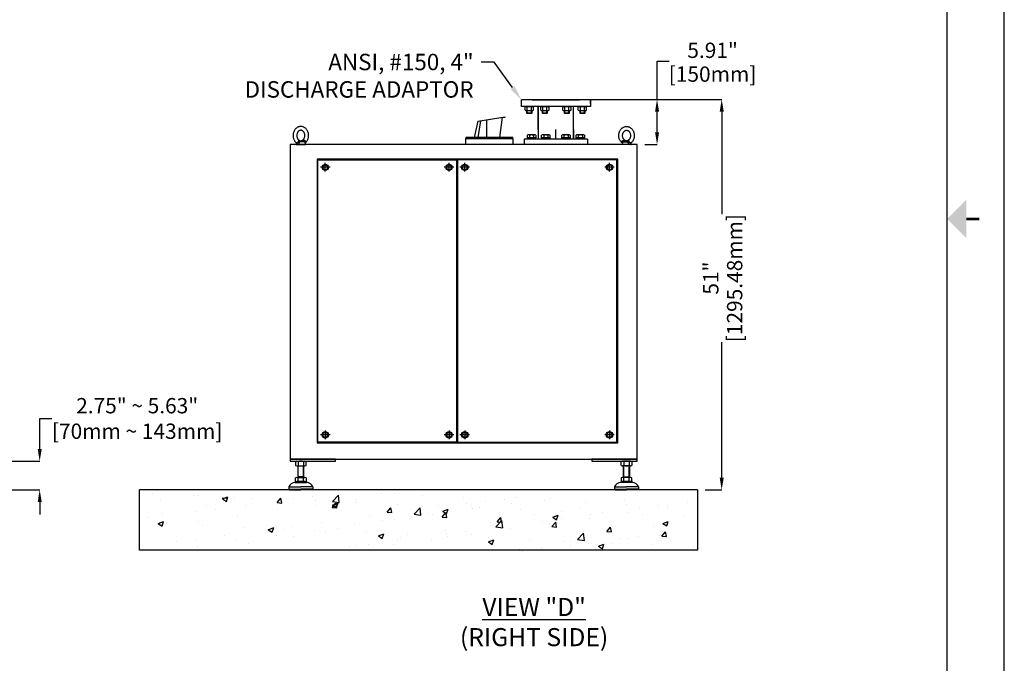
# Model space of a CAD drawing. Units: inches. Extents: x 16 to 748, y 5 to 523.
# Drawn here: x 246 to 374, y 82 to 166 of the extents above; entities that cross this region are included whole.
import ezdxf
from ezdxf import colors
from ezdxf.entities.mleader import LeaderData, LeaderLine
from ezdxf.enums import TextEntityAlignment as Align
from ezdxf.math import Vec2, Vec3

# ---------------------------------------------------------------- set-up
doc = ezdxf.new("R2010")
doc.units = ezdxf.units.IN
doc.header["$MEASUREMENT"] = 0
doc.layers.get('Defpoints').update_dxf_attribs({"lineweight": 5})
doc.layers.add('Title Block', color=7, linetype='Continuous', lineweight=5)
doc.styles.add('ACANSTS', font='romans.shx')
doc.styles.add('ADESK1', font='romans.shx', dxfattribs={"bigfont": 'whgdtxt.shx'})
doc.styles.get("Standard").update_dxf_attribs({"font": 'arial.ttf'})
doc.dimstyles.new('Copy of LONESTAR ANSI', dxfattribs={"dimscale": 0.3, "dimtxt": 100, "dimasz": 80, "dimexe": 15, "dimexo": 0, "dimgap": 10, "dimtad": 0, "dimtoh": 1, "dimzin": 9, "dimdsep": 46, "dimtxsty": 'Standard', "dimcen": 3, "dimclrd": 2, "dimclre": 2, "dimclrt": 2, "dimadec": 0, "dimazin": 2, "dimtp": 0.1, "dimtm": 0.1, "dimtfac": 0.71, "dimtofl": 0, "dimtmove": 0, "dimatfit": 3, "dimfxl": 1, "dimtolj": 1, "dimtzin": 7, "dimlwd": -1, "dimlwe": -1, "dimarcsym": 1})

# ---------------------------------------------------------------- blocks, each defined once
blk = doc.blocks.new('Title Block')
at = {"layer": 'Title Block', "lineweight": 25}
for p, q in [((24, 0), (24, 18)), ((23.5, 0.5), (23.5, 17.5))]:
    blk.add_line(p, q, dxfattribs=at)
at = {"layer": 'Title Block', "lineweight": 25, "const_width": 0.0225}
blk.add_lwpolyline([(23.7812, 9), (23.6687, 9)], dxfattribs=at)
at = {"layer": 'Title Block', "lineweight": 25}
blk.add_solid([(23.6687, 8.8312), (23.6687, 9.1687), (23.5, 9)], dxfattribs=at)
at = {"layer": 'Title Block', "lineweight": 25, "style": 'ACANSTS'}
for tag, p, height in [('DRAWING_SUBTITLE', (18.0986, 1.9768), 0.2025), ('CHECK_DATE', (16.2089, 1.9487), 0.135), ('ENG_DATE', (16.1999, 1.6112), 0.135), ('DRAWING_SUBTITLE', (18.0961, 1.5494), 0.2025), ('MANUFACTURING', (15.1686, 1.2748), 0.135), ('MFG_DATE', (16.201, 1.2778), 0.135), ('CONTROL', (15.1686, 0.9373), 0.135), ('CONTROL_DATE', (16.201, 0.9403), 0.135), ('CAGE_CODE', (18.3025, 0.9163), 0.135)]:
    blk.add_attdef(tag, p, '', height=height, dxfattribs=at)
at = {"layer": 'Title Block', "lineweight": 25, "style": 'ACANSTS', "flags": 8}
for tag, height, p in [('DWG_NUMBER', 0.25, (19.4414, 1.1474)), ('SCALE', 0.12, (18.4785, 0.7041)), ('SHEETNUMBER', 0.12, (21.6306, 0.7041)), ('TOTA_SHEETS', 0.12, (22.2689, 0.7016))]:
    blk.add_attdef(tag, text='', height=height, dxfattribs=at).set_placement(p, align=Align.TOP_LEFT)
at = {"layer": 'Title Block', "lineweight": 25, "style": 'ACANSTS'}
blk.add_attdef('REVISION', text='', height=0.135, dxfattribs=at).set_placement((23.2245, 0.8933), align=Align.CENTER)
blk = doc.blocks.new('EYE4')
at = {"ltscale": 0.172505}
blk.add_line((5896.4, 18814.8), (5895.2, 18808), dxfattribs=at)
at = {"ltscale": 5}
blk.add_line((5925.2, 18808), (5895.2, 18808), dxfattribs=at)
at = {"ltscale": 0.437175}
blk.add_line((5896.7, 18816.8), (5914.2, 18816.8), dxfattribs=at)
at = {"ltscale": 0.312407}
blk.add_line((5899.5, 18819.2), (5912, 18819.2), dxfattribs=at)
at = {"ltscale": 0.006417}
blk.add_line((5912, 18819.2), (5911.8, 18819.3), dxfattribs=at)
at = {"ltscale": 0.009127}
blk.add_line((5915.6, 18821.2), (5915.2, 18821.1), dxfattribs=at)
at = {"ltscale": 0.045906}
blk.add_line((5923.3, 18808), (5925.2, 18808), dxfattribs=at)
at = {"ltscale": 0.115073}
blk.add_line((5924.4, 18812.5), (5925.2, 18808), dxfattribs=at)
for points in [[(5895.2, 18813.6), (5893.8, 18814.8), (5892.4, 18816.2), (5891.2, 18817.7), (5889.9, 18819.4), (5888.8, 18821.2), (5887.9, 18823), (5887, 18824.9), (5886.3, 18826.8), (5885.7, 18828.8), (5885.2, 18830.9), (5884.8, 18833), (5884.6, 18835.1), (5884.5, 18837.2), (5884.5, 18839.3), (5884.6, 18841.4), (5884.9, 18843.5), (5885.3, 18845.6), (5885.8, 18847.6), (5886.5, 18849.6), (5887.2, 18851.5), (5888.1, 18853.4), (5889.1, 18855.2), (5889.9, 18856.5), (5891.1, 18858.1), (5892.4, 18859.7), (5893.8, 18861.2), (5894.8, 18862), (5896, 18863), (5897.4, 18864)], [(5916, 18822.3), (5915, 18821.7), (5914.1, 18821.3), (5913, 18820.9), (5912, 18820.6), (5910.8, 18820.5), (5909.7, 18820.5), (5908.7, 18820.6), (5907.6, 18820.8), (5906.6, 18821.1), (5905.5, 18821.6), (5904.5, 18822.2), (5903.6, 18822.8), (5902.5, 18823.7), (5901.6, 18824.7), (5900.8, 18825.7), (5899.9, 18827), (5899.2, 18828.3), (5898.6, 18829.7), (5898, 18831.2), (5897.6, 18832.7), (5897.3, 18834.3), (5897.1, 18836), (5897, 18837.6), (5897, 18839.3), (5897.2, 18840.9), (5897.4, 18842.5), (5897.8, 18844.1), (5898.3, 18845.6), (5898.9, 18847.1), (5899.6, 18848.4), (5900.3, 18849.6), (5901.2, 18850.8), (5902.2, 18851.8), (5903, 18852.6), (5904.1, 18853.5), (5904.3, 18853.6)], [(5897.4, 18864), (5899, 18865), (5900.7, 18865.8), (5902.2, 18866.5), (5903.7, 18867), (5905.4, 18867.4), (5907.1, 18867.7), (5908.8, 18867.9), (5910.7, 18868), (5912.2, 18867.9), (5914.1, 18867.6), (5915.4, 18867.3), (5916.8, 18867), (5918.5, 18866.3), (5920.2, 18865.6), (5921.9, 18864.7), (5923.3, 18863.7), (5924.9, 18862.5), (5926.4, 18861.2), (5927.8, 18859.9), (5928.8, 18858.6), (5930, 18857.1), (5931, 18855.6), (5931.9, 18853.9), (5932.8, 18852.2), (5933.6, 18850.4), (5934.2, 18848.5), (5934.8, 18846.6), (5935.2, 18844.7), (5935.6, 18842.7), (5935.8, 18840.7), (5935.9, 18838.7), (5935.9, 18836.7), (5935.7, 18834.7), (5935.5, 18832.7), (5935.1, 18830.8), (5934.7, 18828.8), (5934.1, 18826.9), (5933.4, 18825.1), (5932.6, 18823.3), (5931.7, 18821.6), (5930.7, 18819.9), (5929.6, 18818.3), (5928.7, 18817.1), (5927.5, 18815.7), (5926.2, 18814.5), (5925.2, 18813.6)], [(5904.3, 18853.6), (5905.3, 18854.2), (5906.3, 18854.7), (5907.4, 18855.1), (5908.3, 18855.3), (5909.5, 18855.4), (5910.6, 18855.4), (5911.7, 18855.3), (5912.7, 18855.1), (5913.7, 18854.8), (5914.8, 18854.3), (5915.8, 18853.7), (5916.7, 18853.1), (5917.8, 18852.2), (5918.7, 18851.2), (5919.6, 18850.2), (5920.4, 18848.9), (5921.1, 18847.6), (5921.8, 18846.2), (5922.3, 18844.7), (5922.8, 18843.2), (5923.1, 18841.6), (5923.3, 18840), (5923.4, 18838.3), (5923.3, 18836.6), (5923.2, 18835), (5922.9, 18833.4), (5922.5, 18831.8), (5922, 18830.3), (5921.4, 18828.9), (5920.7, 18827.5), (5920, 18826.3), (5919.1, 18825.1), (5918.2, 18824.1), (5917.3, 18823.3), (5916.2, 18822.4), (5916, 18822.3)], [(5895.2, 18813.6), (5894.9, 18813.8), (5894.8, 18814.2), (5894.7, 18814.7), (5894.7, 18815.4), (5894.8, 18816.4), (5894.9, 18817.4), (5894.9, 18818.1)], [(5895, 18818.9), (5895.2, 18819.5), (5895.5, 18820), (5896, 18820.5), (5896.5, 18820.9), (5897.1, 18821.2), (5897.7, 18821.3), (5898.4, 18821.3), (5899.2, 18821.3), (5899.6, 18821.2)], [(5895.2, 18813.6), (5895.6, 18813.2), (5895.9, 18812.7), (5896, 18812.5)], [(5896.9, 18817.2), (5897.2, 18817.8), (5897.6, 18818.3), (5898.1, 18818.7), (5898.6, 18819), (5899.2, 18819.2), (5899.5, 18819.2)], [(5911.8, 18819.3), (5910.6, 18819.7), (5909.6, 18820.1), (5909.1, 18820.3), (5908.3, 18820.2), (5905.5, 18819.9), (5899.5, 18819.2)], [(5915.2, 18821.1), (5914.2, 18820.8), (5913.3, 18820.6), (5911.9, 18820.4), (5910.5, 18820.3), (5909.1, 18820.3), (5906.9, 18820.3), (5905.3, 18820.4), (5904.2, 18820.5), (5902.8, 18820.7), (5901.3, 18820.9), (5899.6, 18821.2)], [(5912, 18819.2), (5912.4, 18819.1), (5912.7, 18818.9), (5913, 18818.6), (5913.4, 18818), (5913.9, 18817.2)], [(5923.3, 18808.4), (5922.8, 18808.3), (5922.3, 18808.3), (5921.8, 18808.3), (5921.2, 18808.5), (5920.3, 18808.8), (5919.4, 18809.4), (5918.6, 18809.9), (5917.8, 18810.6), (5917, 18811.4), (5916.2, 18812.5), (5915.6, 18813.4), (5915, 18814.4), (5914.8, 18815.1), (5914.5, 18815.8), (5914.2, 18816.8)], [(5915.6, 18821.2), (5916.1, 18821.3), (5916.5, 18821.3), (5916.9, 18821.2), (5917.2, 18821), (5917.4, 18820.7), (5917.7, 18820.2), (5918, 18819.6), (5918.1, 18818.9)], [(5924.7, 18813.3), (5924.3, 18813.3), (5923.9, 18813.3), (5923.1, 18813.4), (5922.3, 18813.7), (5921.3, 18814.1), (5920.6, 18814.5), (5919.8, 18815.2), (5919.3, 18815.7), (5918.9, 18816.4), (5918.6, 18816.8), (5918.4, 18817.4), (5918.3, 18818.1)], [(5923.3, 18808.4), (5923.7, 18808.7), (5924, 18809), (5924.1, 18809.4), (5924.3, 18809.9), (5924.4, 18810.7), (5924.4, 18811.6), (5924.3, 18812.4)], [(5925.2, 18813.6), (5924.7, 18813.1), (5924.4, 18812.6), (5924.3, 18812.2), (5924.3, 18812.2)]]:
    blk.add_lwpolyline(points)
for centre, radius, start, end in [((5899, 18818), 4.04, 168.0379, 179.1347), ((6134.9, 18772.2), 242.3, 169.4003, 169.8812), ((5899.6, 18816.2), 2.9, 159.1351, 168.6901), ((5901.8, 18809.7), 14.3, 29.7288, 31.8934), ((5898.1, 18873), 58.5, 285.9971, 290.182), ((5908.6, 18816.8), 9.73, 7.4344, 12.0794), ((5924.4, 18814.5), 1.2, 286.0804, 309.0788)]:
    blk.add_arc(centre, radius, start, end)
at = {"extrusion": (0, 0, -1)}
for centre, major_axis, ratio, start_param, end_param in [((5891.8, 18817.6), (-4.91, 0.92), 0.256294, 2.209504, 3.097636), ((5898.9, 18824.2), (0.55, -4.97), 0.07553, 5.368082, 6.262796), ((5912.1, 18824.2), (-1.3, -4.83), 0.905411, 5.120377, 6.015091)]:
    blk.add_ellipse(centre, major_axis=major_axis, ratio=ratio, start_param=start_param, end_param=end_param, dxfattribs=at)
blk = doc.blocks.new('*D68')
at = {"color": 2, "transparency": 16777216}
for p, q in [((328.88, 155.36), (328.88, 160.34)), ((328.88, 160.34), (330.48, 160.34)), ((319.77, 155.36), (328.9, 155.36)), ((328.88, 151.06), (328.88, 153.76)), ((327.27, 149.46), (328.9, 149.46))]:
    blk.add_line(p, q, dxfattribs=at)
for points in [[(328.62, 153.76), (329.15, 153.76), (328.88, 155.36)], [(328.62, 151.06), (329.15, 151.06), (328.88, 149.46)]]:
    blk.add_solid(points, dxfattribs=at)
at = {"layer": 'Defpoints', "color": 0, "transparency": 16777216}
for p in [(318.77, 155.36), (326.27, 149.46), (328.88, 149.46)]:
    blk.add_point(p, dxfattribs=at)
at = {"color": 2, "transparency": 16777216, "char_height": 2, "attachment_point": 5}
for s, insert in [('\\A1;5.91"', (336.13, 161.77)), ('\\A1;[150mm]', (336.13, 158.66))]:
    blk.add_mtext(s, dxfattribs=dict(at, insert=insert))
blk = doc.blocks.new('*D69')
at = {"color": 2, "transparency": 16777216}
for p, q in [((248.28, 109.72), (248.28, 113.69)), ((248.28, 113.69), (249.88, 113.69)), ((236.07, 108.12), (248.3, 108.12)), ((243.95, 104.36), (248.3, 104.36)), ((248.28, 102.76), (248.28, 101.16))]:
    blk.add_line(p, q, dxfattribs=at)
for points in [[(248.02, 109.72), (248.55, 109.72), (248.28, 108.12)], [(248.02, 102.76), (248.55, 102.76), (248.28, 104.36)]]:
    blk.add_solid(points, dxfattribs=at)
at = {"layer": 'Defpoints', "color": 0, "transparency": 16777216}
for p in [(235.07, 108.12), (248.28, 108.12), (242.95, 104.36)]:
    blk.add_point(p, dxfattribs=at)
at = {"color": 2, "transparency": 16777216, "insert": (261.01, 113.69), "char_height": 2, "attachment_point": 5}
blk.add_mtext('\\A1;2.75" ~ 5.63"\\P[70mm ~ 143mm]', dxfattribs=at)
blk = doc.blocks.new('*D59')
at = {"color": 2, "transparency": 16777216}
for p, q in [((319.77, 155.36), (337.34, 155.36)), ((337.32, 153.76), (337.32, 140.39)), ((337.32, 105.96), (337.32, 123.65)), ((335.15, 104.36), (337.34, 104.36))]:
    blk.add_line(p, q, dxfattribs=at)
for points in [[(337.06, 153.76), (337.59, 153.76), (337.32, 155.36)], [(337.06, 105.96), (337.59, 105.96), (337.32, 104.36)]]:
    blk.add_solid(points, dxfattribs=at)
at = {"layer": 'Defpoints', "color": 0, "transparency": 16777216}
for p in [(318.77, 155.36), (334.15, 104.36), (337.32, 104.36)]:
    blk.add_point(p, dxfattribs=at)
at = {"color": 2, "transparency": 16777216, "char_height": 2, "attachment_point": 5, "rotation": 90}
for s, insert in [('\\A1;[1295.48mm]', (339.01, 132.02)), ('\\A1;51"', (335.9, 132.02))]:
    blk.add_mtext(s, dxfattribs=dict(at, insert=insert))

msp = doc.modelspace()

# ---------------------------------------------------------------- linework, layer by layer
for p, q in [((312.58, 155.299), (311.167, 155.299)), ((311.665, 154.379), (311.738, 154.421)), ((311.665, 153.951), (311.665, 154.379)), ((311.738, 154.421), (312.683, 154.421)), ((311.937, 153.951), (311.937, 154.379)), ((312.483, 153.951), (312.483, 154.379)), ((312.683, 154.421), (312.756, 154.379)), ((312.756, 153.951), (312.756, 154.379)), ((313.375, 151.423), (313.375, 154.421)), ((313.375, 154.421), (313.375, 150.165)), ((313.694, 154.379), (313.767, 154.421)), ((313.694, 153.951), (313.694, 154.379)), ((313.767, 154.421), (314.712, 154.421)), ((313.967, 153.951), (313.967, 154.379)), ((314.512, 153.951), (314.512, 154.379)), ((314.712, 154.421), (314.785, 154.379)), ((314.785, 153.951), (314.785, 154.379)), ((316.564, 154.379), (316.637, 154.421)), ((316.564, 153.951), (316.564, 154.379)), ((316.637, 154.421), (317.582, 154.421)), ((316.837, 153.951), (316.837, 154.379)), ((317.383, 153.951), (317.383, 154.379)), ((317.582, 154.421), (317.655, 154.379)), ((317.655, 153.951), (317.655, 154.379)), ((317.975, 150.165), (317.975, 154.421)), ((318.594, 154.379), (318.667, 154.421)), ((318.594, 153.951), (318.594, 154.379)), ((318.667, 154.421), (319.612, 154.421)), ((320.183, 155.299), (318.769, 155.299)), ((318.866, 153.951), (318.866, 154.379)), ((319.412, 153.951), (319.412, 154.379)), ((319.612, 154.421), (319.685, 154.379)), ((319.685, 153.951), (319.685, 154.379)), ((305.489, 152.526), (309.03, 153.089)), ((308.36, 150.362), (308.715, 153.039)), ((308.709, 152.993), (309.038, 153.046)), ((309.038, 153.046), (309.03, 153.089)), ((311.665, 153.951), (311.738, 153.909)), ((311.738, 153.909), (312.683, 153.909)), ((311.895, 153.558), (311.895, 153.909)), ((312.525, 153.558), (311.895, 153.558)), ((311.938, 153.515), (311.895, 153.558)), ((311.938, 153.515), (311.938, 153.909)), ((312.482, 153.515), (311.938, 153.515)), ((312.482, 153.515), (312.482, 153.909)), ((312.525, 153.558), (312.482, 153.515)), ((312.525, 153.909), (312.525, 153.558)), ((312.683, 153.909), (312.756, 153.951)), ((313.694, 153.951), (313.767, 153.909)), ((313.767, 153.909), (314.712, 153.909)), ((313.925, 153.558), (313.925, 153.909)), ((314.555, 153.558), (313.925, 153.558)), ((313.967, 153.515), (313.925, 153.558)), ((313.967, 153.515), (313.967, 153.909)), ((314.512, 153.515), (313.967, 153.515)), ((314.512, 153.515), (314.512, 153.909)), ((314.555, 153.558), (314.512, 153.515)), ((314.555, 153.909), (314.555, 153.558)), ((314.712, 153.909), (314.785, 153.951)), ((316.564, 153.951), (316.637, 153.909)), ((316.637, 153.909), (317.582, 153.909)), ((316.795, 153.558), (316.795, 153.909)), ((317.425, 153.558), (316.795, 153.558)), ((316.837, 153.515), (316.795, 153.558)), ((316.837, 153.515), (316.837, 153.909)), ((317.382, 153.515), (316.837, 153.515)), ((317.382, 153.515), (317.382, 153.909)), ((317.425, 153.558), (317.382, 153.515)), ((317.425, 153.909), (317.425, 153.558)), ((317.582, 153.909), (317.655, 153.951)), ((318.594, 153.951), (318.667, 153.909)), ((318.667, 153.909), (319.612, 153.909)), ((318.824, 153.558), (318.824, 153.909)), ((319.454, 153.558), (318.824, 153.558)), ((318.867, 153.515), (318.824, 153.558)), ((318.867, 153.515), (318.867, 153.909)), ((319.412, 153.515), (318.867, 153.515)), ((319.412, 153.515), (319.412, 153.909)), ((319.454, 153.558), (319.412, 153.515)), ((319.454, 153.909), (319.454, 153.558)), ((319.612, 153.909), (319.685, 153.951)), ((305.489, 152.526), (305.012, 150.362)), ((305.824, 152.579), (305.488, 150.362)), ((306.633, 152.708), (306.633, 150.362)), ((312.02, 150.716), (311.946, 150.674)), ((311.946, 150.322), (311.946, 150.674)), ((312.964, 150.716), (312.02, 150.716)), ((312.219, 150.674), (312.219, 150.322)), ((312.765, 150.674), (312.765, 150.322)), ((313.038, 150.674), (312.964, 150.716)), ((313.038, 150.674), (313.038, 150.322)), ((313.884, 150.716), (313.811, 150.674)), ((313.811, 150.322), (313.811, 150.674)), ((314.829, 150.716), (313.884, 150.716)), ((314.084, 150.674), (314.084, 150.322)), ((314.629, 150.674), (314.629, 150.322)), ((314.902, 150.674), (314.829, 150.716)), ((314.902, 150.674), (314.902, 150.322)), ((315.675, 150.165), (315.675, 151.423)), ((316.521, 150.716), (316.447, 150.674)), ((316.447, 150.322), (316.447, 150.674)), ((317.465, 150.716), (316.521, 150.716)), ((316.72, 150.674), (316.72, 150.322)), ((317.266, 150.674), (317.266, 150.322)), ((317.539, 150.674), (317.465, 150.716)), ((317.539, 150.674), (317.539, 150.322)), ((317.975, 151.423), (317.975, 150.165)), ((318.385, 150.716), (318.312, 150.674)), ((318.312, 150.322), (318.312, 150.674)), ((319.33, 150.716), (318.385, 150.716)), ((318.585, 150.674), (318.585, 150.322)), ((319.13, 150.674), (319.13, 150.322)), ((319.403, 150.674), (319.33, 150.716)), ((319.403, 150.674), (319.403, 150.322)), ((308.36, 150.362), (305.057, 150.362)), ((319.809, 150.165), (311.541, 150.165)), ((311.541, 150.165), (311.541, 149.456)), ((319.809, 149.456), (311.541, 149.456)), ((313.038, 150.322), (311.946, 150.322)), ((311.968, 150.165), (311.968, 150.322)), ((311.968, 150.322), (313.016, 150.322)), ((313.016, 150.165), (311.968, 150.165)), ((312.545, 150.165), (312.387, 150.322)), ((312.597, 150.165), (312.44, 150.322)), ((313.016, 150.322), (313.016, 150.165)), ((314.902, 150.322), (313.811, 150.322)), ((313.833, 150.165), (313.833, 150.322)), ((313.833, 150.322), (314.88, 150.322)), ((314.88, 150.165), (313.833, 150.165)), ((314.409, 150.165), (314.251, 150.322)), ((314.461, 150.165), (314.304, 150.322)), ((314.88, 150.322), (314.88, 150.165)), ((317.925, 150.165), (315.675, 150.165)), ((317.539, 150.322), (316.447, 150.322)), ((316.469, 150.165), (316.469, 150.322)), ((316.469, 150.322), (317.517, 150.322)), ((317.517, 150.165), (316.469, 150.165)), ((317.045, 150.165), (316.888, 150.322)), ((317.098, 150.165), (316.94, 150.322)), ((317.517, 150.322), (317.517, 150.165)), ((319.403, 150.322), (318.312, 150.322)), ((318.334, 150.165), (318.334, 150.322)), ((318.334, 150.322), (319.381, 150.322)), ((319.381, 150.165), (318.334, 150.165)), ((318.91, 150.165), (318.752, 150.322)), ((318.962, 150.165), (318.805, 150.322)), ((319.381, 150.322), (319.381, 150.165)), ((319.809, 150.165), (319.809, 149.456)), ((285.564, 145.925), (285.564, 147.067)), ((301.73, 145.925), (301.73, 147.067)), ((303.777, 145.925), (303.777, 147.067)), ((322.679, 145.925), (322.679, 147.067)), ((286.187, 146.496), (284.942, 146.496)), ((302.352, 146.496), (301.107, 146.496)), ((304.4, 146.496), (303.154, 146.496)), ((323.301, 146.496), (322.056, 146.496)), ((285.564, 112.122), (285.564, 110.98)), ((301.73, 112.122), (301.73, 110.98)), ((303.777, 112.122), (303.777, 110.98)), ((322.679, 112.122), (322.679, 110.98)), ((286.187, 111.551), (284.942, 111.551)), ((302.352, 111.551), (301.107, 111.551)), ((304.4, 111.551), (303.154, 111.551)), ((323.301, 111.551), (322.056, 111.551)), ((281.694, 108.065), (281.694, 107.541)), ((281.864, 108.118), (282.887, 108.118)), ((282.035, 108.065), (282.035, 107.541)), ((282.716, 108.065), (282.716, 107.541)), ((283.057, 107.541), (283.057, 108.065)), ((324.213, 107.541), (324.213, 108.065)), ((325.407, 108.118), (324.384, 108.118)), ((324.554, 108.065), (324.554, 107.541)), ((325.236, 108.065), (325.236, 107.541)), ((325.577, 108.065), (325.577, 107.541)), ((281.864, 107.488), (282.887, 107.488)), ((281.982, 107.488), (281.982, 105.973)), ((282.035, 106.065), (282.035, 107.488)), ((282.716, 106.065), (282.716, 107.488)), ((282.769, 105.973), (282.769, 107.488)), ((325.407, 107.488), (324.384, 107.488)), ((324.501, 105.973), (324.501, 107.488)), ((324.555, 106.065), (324.555, 107.488)), ((325.236, 106.065), (325.236, 107.488)), ((325.289, 107.488), (325.289, 105.973)), ((281.627, 105.461), (281.627, 105.343)), ((281.627, 105.461), (283.124, 105.461)), ((281.694, 105.514), (281.694, 105.92)), ((281.864, 105.973), (282.887, 105.973)), ((282.887, 105.461), (281.864, 105.461)), ((282.769, 106.065), (281.982, 106.065)), ((281.982, 105.973), (282.035, 106.065)), ((282.035, 105.514), (282.035, 105.92)), ((282.769, 105.973), (282.716, 106.065)), ((282.716, 105.514), (282.716, 105.92)), ((283.057, 105.92), (283.057, 105.514)), ((283.124, 105.461), (283.124, 105.343)), ((324.147, 105.461), (324.147, 105.343)), ((325.643, 105.461), (324.147, 105.461)), ((324.213, 105.92), (324.213, 105.514)), ((325.407, 105.973), (324.383, 105.973)), ((324.384, 105.461), (325.407, 105.461)), ((324.501, 106.065), (325.289, 106.065)), ((324.501, 105.973), (324.555, 106.065)), ((324.554, 105.514), (324.554, 105.92)), ((325.289, 105.973), (325.236, 106.065)), ((325.236, 105.514), (325.236, 105.92)), ((325.577, 105.514), (325.577, 105.92)), ((325.643, 105.461), (325.643, 105.343)), ((334.147, 104.359), (261.313, 104.359)), ((261.313, 96.485), (261.313, 104.359)), ((280.801, 104.752), (280.801, 104.437)), ((280.801, 104.752), (282.376, 104.752)), ((280.801, 104.437), (280.879, 104.359)), ((280.801, 104.437), (282.376, 104.437)), ((280.879, 104.359), (282.376, 104.359)), ((281.627, 105.343), (283.124, 105.343)), ((282.376, 105.343), (283.124, 105.343)), ((283.95, 104.752), (282.376, 104.752)), ((283.95, 104.437), (282.376, 104.437)), ((283.872, 104.359), (282.376, 104.359)), ((283.95, 104.437), (283.872, 104.359)), ((283.95, 104.752), (283.95, 104.437)), ((323.32, 104.752), (324.895, 104.752)), ((323.32, 104.752), (323.32, 104.437)), ((323.32, 104.437), (324.895, 104.437)), ((323.32, 104.437), (323.399, 104.359)), ((323.399, 104.359), (324.895, 104.359)), ((324.895, 105.343), (324.147, 105.343)), ((325.643, 105.343), (324.147, 105.343)), ((326.47, 104.752), (324.895, 104.752)), ((326.47, 104.437), (324.895, 104.437)), ((326.391, 104.359), (324.895, 104.359)), ((326.47, 104.437), (326.391, 104.359)), ((326.47, 104.752), (326.47, 104.437)), ((334.147, 104.359), (334.147, 96.485)), ((262.974, 103.851), (262.974, 103.851)), ((264.027, 102.981), (264.027, 102.981)), ((268.312, 103.625), (268.312, 103.625)), ((269.078, 103.621), (269.078, 103.621)), ((272.13, 103.328), (272.728, 103.276)), ((272.16, 103.188), (272.86, 103.457)), ((272.16, 103.188), (272.657, 102.853)), ((272.657, 102.853), (272.86, 103.457)), ((273.65, 103.4), (273.65, 103.4)), ((275.954, 103.275), (275.954, 103.275)), ((278.988, 103.174), (278.988, 103.174)), ((279.303, 102.701), (279.785, 103.275)), ((279.901, 102.648), (279.785, 103.275)), ((281.402, 103.19), (281.402, 103.19)), ((283.905, 103.52), (283.905, 103.52)), ((284.327, 102.948), (284.327, 102.948)), ((286.496, 102.867), (287.275, 103.679)), ((286.496, 102.867), (287.385, 102.729)), ((287.385, 102.729), (287.275, 103.678)), ((289.53, 103.136), (289.53, 103.136)), ((292.895, 103.841), (292.895, 103.841)), ((294.664, 103.84), (294.664, 103.84)), ((298.233, 103.615), (298.233, 103.615)), ((303.571, 103.39), (303.571, 103.39)), ((306.487, 102.895), (306.487, 102.895)), ((308.909, 103.164), (308.909, 103.164)), ((310.274, 103.394), (310.274, 103.394)), ((310.532, 103.314), (310.532, 103.314)), ((314.247, 102.938), (314.247, 102.938)), ((314.973, 103.245), (314.973, 103.245)), ((324.592, 103.121), (324.592, 103.121)), ((270.122, 102.274), (270.122, 102.274)), ((271.299, 101.86), (271.299, 101.86)), ((275.086, 102.359), (275.086, 102.359)), ((279.285, 101.746), (279.285, 101.746)), ((279.303, 102.701), (279.901, 102.648)), ((284.336, 102.386), (284.336, 102.386)), ((286.476, 102.073), (286.958, 102.648)), ((286.476, 102.073), (287.073, 102.021)), ((286.531, 102.387), (287.231, 102.656)), ((286.531, 102.387), (287.028, 102.052)), ((287.073, 102.021), (286.958, 102.648)), ((287.028, 102.052), (287.231, 102.656)), ((289.665, 102.723), (289.665, 102.723)), ((293.648, 101.446), (294.13, 102.02)), ((294.246, 101.393), (294.13, 102.02)), ((295.003, 102.497), (295.003, 102.497)), ((297.168, 101.212), (297.947, 102.023)), ((297.668, 101.734), (297.668, 101.734)), ((298.057, 101.073), (297.947, 102.023)), ((300.341, 102.272), (300.341, 102.272)), ((300.902, 101.586), (301.602, 101.855)), ((300.902, 101.586), (301.4, 101.251)), ((301.4, 101.251), (301.602, 101.855)), ((303.984, 102.565), (303.984, 102.565)), ((304.7, 102.313), (304.7, 102.313)), ((304.787, 101.901), (304.787, 101.901)), ((305.679, 102.046), (305.679, 102.046)), ((309.922, 102.605), (309.922, 102.605)), ((311.018, 101.821), (311.018, 101.821)), ((316.356, 101.595), (316.356, 101.595)), ((318.76, 102.12), (318.76, 102.12)), ((319.586, 102.713), (319.586, 102.713)), ((324.924, 102.487), (324.924, 102.487)), ((326.565, 101.941), (326.565, 101.941)), ((329.069, 102.27), (329.069, 102.27)), ((330.23, 102.01), (330.23, 102.01)), ((330.262, 102.262), (330.262, 102.262)), ((332.856, 102.769), (332.856, 102.769)), ((262.48, 100.699), (262.48, 100.699)), ((264.29, 101.273), (264.29, 101.273)), ((268.796, 101.531), (268.796, 101.531)), ((268.956, 100.292), (268.956, 100.292)), ((274.15, 101.042), (274.15, 101.042)), ((291.377, 100.906), (291.377, 100.906)), ((293.037, 100.311), (293.037, 100.311)), ((293.648, 101.446), (294.246, 101.393)), ((293.881, 101.235), (293.881, 101.235)), ((294.542, 100.511), (294.542, 100.511)), ((297.168, 101.211), (298.057, 101.073)), ((298.869, 101.312), (298.869, 101.312)), ((299.593, 101.151), (299.593, 101.151)), ((300.821, 100.818), (301.303, 101.393)), ((300.821, 100.818), (301.419, 100.766)), ((301.419, 100.766), (301.303, 101.393)), ((307.841, 99.556), (308.62, 100.368)), ((307.993, 100.191), (308.476, 100.765)), ((308.591, 100.138), (308.476, 100.765)), ((308.73, 99.418), (308.619, 100.368)), ((312.928, 101.119), (312.928, 101.119)), ((313.959, 100.281), (313.959, 100.281)), ((315.274, 100.786), (315.974, 101.054)), ((315.274, 100.786), (315.771, 100.45)), ((315.771, 100.45), (315.974, 101.054)), ((316.463, 100.611), (316.463, 100.611)), ((320.045, 100.666), (320.045, 100.666)), ((320.25, 101.109), (320.25, 101.109)), ((321.694, 101.37), (321.694, 101.37)), ((325.179, 101.37), (325.179, 101.37)), ((327.032, 101.144), (327.032, 101.144)), ((332.371, 100.919), (332.371, 100.919)), ((334.243, 100.622), (334.243, 100.622)), ((263.758, 99.963), (264.458, 100.232)), ((263.758, 99.963), (264.255, 99.627)), ((263.905, 99.652), (263.905, 99.652)), ((264.214, 99.885), (264.214, 99.885)), ((264.255, 99.627), (264.458, 100.232)), ((269.552, 99.66), (269.552, 99.66)), ((274.89, 99.434), (274.89, 99.434)), ((278.129, 99.162), (278.829, 99.431)), ((278.129, 99.162), (278.626, 98.826)), ((278.626, 98.826), (278.829, 99.431)), ((278.771, 99.246), (278.771, 99.246)), ((280.229, 99.209), (280.229, 99.209)), ((281.275, 99.576), (281.275, 99.576)), ((284.214, 99.057), (284.214, 99.057)), ((285.062, 100.074), (285.062, 100.074)), ((285.567, 98.983), (285.567, 98.983)), ((287.205, 99.31), (287.205, 99.31)), ((289.408, 99.807), (289.408, 99.807)), ((301.265, 99.117), (301.265, 99.117)), ((307.097, 100.118), (307.097, 100.118)), ((307.644, 99.45), (307.644, 99.45)), ((307.841, 99.556), (308.73, 99.418)), ((307.993, 100.191), (308.591, 100.138)), ((309.8, 99.276), (309.8, 99.276)), ((314.851, 99.916), (314.851, 99.916)), ((315.166, 99.563), (315.648, 100.138)), ((315.166, 99.563), (315.764, 99.511)), ((315.764, 99.511), (315.648, 100.138)), ((322.339, 98.936), (322.821, 99.51)), ((322.936, 98.883), (322.821, 99.51)), ((328.411, 99.621), (328.411, 99.621)), ((329.645, 99.985), (330.345, 100.253)), ((329.645, 99.985), (330.142, 99.649)), ((330.142, 99.649), (330.345, 100.253)), ((268.668, 97.916), (268.668, 97.916)), ((272.456, 98.415), (272.456, 98.415)), ((274.029, 97.713), (274.029, 97.713)), ((279.163, 98.417), (279.163, 98.417)), ((281.373, 98.309), (281.373, 98.309)), ((290.905, 98.758), (290.905, 98.758)), ((292.5, 98.361), (293.2, 98.63)), ((292.5, 98.361), (292.998, 98.026)), ((292.998, 98.026), (293.2, 98.63)), ((295.037, 97.79), (295.037, 97.79)), ((295.433, 98.116), (295.433, 98.116)), ((296.243, 98.532), (296.243, 98.532)), ((299.472, 97.822), (299.472, 97.822)), ((301.353, 98.621), (301.353, 98.621)), ((301.581, 98.306), (301.581, 98.306)), ((303.856, 98.951), (303.856, 98.951)), ((304.666, 98.572), (304.666, 98.572)), ((306.871, 97.56), (307.572, 97.829)), ((306.92, 98.081), (306.92, 98.081)), ((307.369, 97.225), (307.572, 97.829)), ((312.258, 97.855), (312.258, 97.855)), ((318.513, 97.901), (319.292, 98.713)), ((318.513, 97.901), (319.402, 97.763)), ((319.402, 97.763), (319.292, 98.713)), ((322.339, 98.936), (322.936, 98.883)), ((322.579, 98.62), (322.579, 98.62)), ((323.935, 97.997), (323.935, 97.997)), ((325.058, 98.041), (325.058, 98.041)), ((326.438, 98.326), (326.438, 98.326)), ((329.511, 98.308), (329.993, 98.883)), ((329.511, 98.308), (330.109, 98.256)), ((330.109, 98.256), (329.993, 98.883)), ((330.109, 98.681), (330.109, 98.681)), ((330.225, 98.825), (330.225, 98.825)), ((334.147, 96.485), (261.313, 96.485)), ((266.165, 97.587), (266.165, 97.587)), ((268.835, 96.963), (268.835, 96.963)), ((275.541, 97.308), (275.541, 97.308)), ((288.747, 96.962), (288.747, 96.962)), ((289.286, 96.478), (289.286, 96.478)), ((289.601, 97.114), (289.601, 97.114)), ((291.25, 97.291), (291.25, 97.291)), ((294.421, 97.182), (294.421, 97.182)), ((306.871, 97.56), (307.369, 97.225)), ((310.916, 96.618), (310.916, 96.618)), ((313.832, 96.666), (313.832, 96.666)), ((314.73, 96.587), (314.73, 96.587)), ((316.748, 97.619), (316.748, 97.619)), ((317.596, 97.63), (317.596, 97.63)), ((317.619, 97.165), (317.619, 97.165)), ((319.923, 97.337), (319.923, 97.337)), ((321.243, 97.011), (321.943, 97.28)), ((321.243, 97.011), (321.74, 96.676)), ((321.74, 96.676), (321.943, 97.28)), ((322.934, 97.404), (322.934, 97.404)), ((328.273, 97.179), (328.273, 97.179)), ((333.611, 96.953), (333.611, 96.953)), ((311.329, 96.337), (311.329, 96.337))]:
    msp.add_line(p, q)
at = {"elevation": 0}
for points in [[(311.167, 154.421), (311.167, 155.299)], [(311.167, 154.83), (311.167, 155.299)], [(320.183, 154.421), (311.167, 154.421)], [(312.58, 155.362), (318.769, 155.362)], [(312.58, 155.362), (312.58, 155.299)], [(312.58, 155.299), (318.769, 155.299)], [(318.769, 155.362), (318.769, 155.299)], [(320.183, 155.299), (320.183, 154.421)], [(320.183, 154.83), (320.183, 155.299)], [(285.758, 146.83), (285.371, 146.83), (285.178, 146.496), (285.371, 146.161), (285.758, 146.161), (285.951, 146.496), (285.758, 146.83)], [(301.923, 146.83), (301.537, 146.83), (301.343, 146.496), (301.537, 146.161), (301.923, 146.161), (302.116, 146.496), (301.923, 146.83)], [(303.97, 146.83), (303.584, 146.83), (303.391, 146.496), (303.584, 146.161), (303.97, 146.161), (304.163, 146.496), (303.97, 146.83)], [(322.872, 146.83), (322.485, 146.83), (322.292, 146.496), (322.485, 146.161), (322.872, 146.161), (323.065, 146.496), (322.872, 146.83)], [(285.758, 111.216), (285.371, 111.216), (285.178, 111.551), (285.371, 111.886), (285.758, 111.886), (285.951, 111.551), (285.758, 111.216)], [(301.923, 111.216), (301.537, 111.216), (301.343, 111.551), (301.537, 111.886), (301.923, 111.886), (302.116, 111.551), (301.923, 111.216)], [(303.97, 111.216), (303.584, 111.216), (303.391, 111.551), (303.584, 111.886), (303.97, 111.886), (304.163, 111.551), (303.97, 111.216)], [(322.872, 111.216), (322.485, 111.216), (322.292, 111.551), (322.485, 111.886), (322.872, 111.886), (323.065, 111.551), (322.872, 111.216)]]:
    msp.add_lwpolyline(points, dxfattribs=at)
for points in [[(280.998, 108.354), (326.273, 108.354), (326.273, 149.456), (280.998, 149.456)], [(310.033, 150.362), (303.931, 150.362), (303.931, 150.244), (310.033, 150.244)], [(310.033, 149.456), (303.931, 149.456), (303.931, 150.244), (310.033, 150.244)], [(323.742, 147.559), (284.513, 147.559), (284.513, 110.488), (323.742, 110.488)], [(284.6, 147.46), (302.694, 147.46), (302.694, 110.586), (284.6, 110.586)], [(302.812, 110.586), (323.643, 110.586), (323.643, 147.46), (302.812, 147.46)], [(280.998, 108.118), (286.903, 108.118), (286.903, 108.354), (280.998, 108.354)], [(320.368, 108.118), (326.273, 108.118), (326.273, 108.354), (320.368, 108.354)]]:
    msp.add_lwpolyline(points, close=True, dxfattribs=at)
for centre, radius in [((285.564, 146.496), 0.413), ((285.564, 146.496), 0.335), ((301.73, 146.496), 0.413), ((301.73, 146.496), 0.335), ((303.777, 146.496), 0.413), ((303.777, 146.496), 0.335), ((322.679, 146.496), 0.413), ((322.679, 146.496), 0.335), ((285.564, 111.551), 0.413), ((285.564, 111.551), 0.335), ((301.73, 111.551), 0.413), ((301.73, 111.551), 0.335), ((303.777, 111.551), 0.413), ((303.777, 111.551), 0.335), ((322.679, 111.551), 0.413), ((322.679, 111.551), 0.335)]:
    msp.add_circle(centre, radius)
for centre, radius, start, end in [((311.801, 154.18), 0.241, 55.59101, 124.40899), ((312.217, 153.476), 0.945, 90.40019, 107.1986), ((312.204, 153.476), 0.945, 72.8014, 89.59981), ((312.619, 154.18), 0.241, 55.59101, 124.40899), ((312.864, 154.331), 0.176, 149.07176, 154.87533), ((313.83, 154.18), 0.241, 55.59101, 124.40899), ((314.246, 153.476), 0.945, 90.40019, 107.1986), ((314.233, 153.476), 0.945, 72.8014, 89.59981), ((314.649, 154.18), 0.241, 55.59101, 124.40899), ((316.701, 154.18), 0.241, 55.59101, 124.40899), ((317.116, 153.476), 0.945, 90.40019, 107.1986), ((317.103, 153.476), 0.945, 72.8014, 89.59981), ((317.519, 154.18), 0.241, 55.59101, 124.40899), ((318.73, 154.18), 0.241, 55.59101, 124.40899), ((318.485, 154.331), 0.176, 25.12467, 30.92824), ((319.146, 153.476), 0.945, 90.40019, 107.1986), ((319.133, 153.476), 0.945, 72.8014, 89.59981), ((319.548, 154.18), 0.241, 55.59101, 124.40899), ((311.801, 154.15), 0.241, 235.59101, 304.40899), ((312.217, 154.854), 0.945, 252.8014, 269.59981), ((312.204, 154.854), 0.945, 270.40019, 287.1986), ((312.619, 154.15), 0.241, 235.59101, 304.40899), ((313.83, 154.15), 0.241, 235.59101, 304.40899), ((314.246, 154.854), 0.945, 252.8014, 269.59981), ((314.233, 154.854), 0.945, 270.40019, 287.1986), ((314.649, 154.15), 0.241, 235.59101, 304.40899), ((316.701, 154.15), 0.241, 235.59101, 304.40899), ((317.116, 154.854), 0.945, 252.8014, 269.59981), ((317.103, 154.854), 0.945, 270.40019, 287.1986), ((317.519, 154.15), 0.241, 235.59101, 304.40899), ((318.73, 154.15), 0.241, 235.59101, 304.40899), ((319.146, 154.854), 0.945, 252.8014, 269.59981), ((319.133, 154.854), 0.945, 270.40019, 287.1986), ((319.548, 154.15), 0.241, 235.59101, 304.40899), ((312.083, 150.475), 0.241, 55.59101, 124.40899), ((312.492, 149.769), 0.945, 73.21986, 106.78014), ((312.901, 150.475), 0.241, 55.59101, 124.40899), ((313.947, 150.475), 0.241, 55.59101, 124.40899), ((314.356, 149.769), 0.945, 73.21986, 106.78014), ((314.766, 150.475), 0.241, 55.59101, 124.40899), ((316.584, 150.475), 0.241, 55.59101, 124.40899), ((316.993, 149.769), 0.945, 73.21986, 106.78014), ((317.402, 150.475), 0.241, 55.59101, 124.40899), ((318.448, 150.475), 0.241, 55.59101, 124.40899), ((318.857, 149.769), 0.945, 73.21986, 106.78014), ((319.266, 150.475), 0.241, 55.59101, 124.40899), ((281.864, 107.816), 0.302, 55.61575, 124.38425), ((282.376, 106.989), 1.128, 72.41205, 107.58795), ((282.887, 107.816), 0.302, 55.61575, 124.38425), ((324.384, 107.816), 0.302, 55.61575, 124.38425), ((324.895, 106.989), 1.128, 72.41205, 107.58795), ((325.407, 107.816), 0.302, 55.61575, 124.38425), ((281.864, 107.79), 0.302, 235.61575, 304.38425), ((282.376, 108.616), 1.128, 252.41205, 287.58795), ((282.887, 107.79), 0.302, 235.61575, 304.38425), ((324.384, 107.79), 0.302, 235.61575, 304.38425), ((324.895, 108.616), 1.128, 252.41205, 287.58795), ((325.407, 107.79), 0.302, 235.61575, 304.38425), ((281.864, 105.671), 0.302, 55.61575, 124.38425), ((281.864, 105.763), 0.302, 235.61575, 304.38425), ((282.376, 104.844), 1.128, 72.41205, 107.58795), ((282.376, 106.589), 1.128, 252.41205, 287.58795), ((282.887, 105.671), 0.302, 55.61575, 124.38425), ((282.887, 105.763), 0.302, 235.61575, 304.38425), ((324.384, 105.671), 0.302, 55.61575, 124.38425), ((324.384, 105.763), 0.302, 235.61575, 304.38425), ((324.895, 104.844), 1.128, 72.41205, 107.58795), ((324.895, 106.589), 1.128, 252.41205, 287.58795), ((325.407, 105.671), 0.302, 55.61575, 124.38425), ((325.407, 105.763), 0.302, 235.61575, 304.38425), ((281.701, 104.366), 0.979, 94.29616, 156.7792), ((283.05, 104.366), 0.979, 23.2208, 85.70384), ((324.22, 104.366), 0.979, 94.29616, 156.7792), ((325.57, 104.366), 0.979, 23.2208, 85.70384)]:
    msp.add_arc(centre, radius, start, end)

# ---------------------------------------------------------------- block references
for name, p, xscale, yscale, zscale in [('Title Block', (15.755, 5.313), 14.93590917017548, 14.93590917017548, 14.93590917017548), ('EYE4', (515.059, -591.013), -0.03937, 0.03937, 0.03937), ('EYE4', (92.212, -591.013), 0.03937, 0.03937, 0.03937)]:
    msp.add_blockref(name, p, dxfattribs=dict(xscale=xscale, yscale=yscale, zscale=zscale))

# ---------------------------------------------------------------- texts
at = {"insert": (312.828, 87.101), "char_height": 2.3622, "width": 52.92418, "attachment_point": 5, "style": 'ADESK1'}
msp.add_mtext('{\\fTimes New Roman|b1|i0|c0|p18;\\LVIEW "D"\\P\\fTimes New Roman|b0|i0|c0|p18;\\l(RIGHT SIDE)}', dxfattribs=at)

# ---------------------------------------------------------------- dimensions: what is measured, and where the dimension line sits
for base, p2, picture, middle in [((328.883, 149.456), (326.273, 149.456), '*D68', (336.132, 160.344)), ((337.323, 104.359), (334.147, 104.359), '*D59', (337.323, 132.019))]:
    dim = msp.add_linear_dim(base=base, p1=(318.769, 155.362), p2=p2, angle=90, dimstyle='Copy of LONESTAR ANSI', override={"dimscale": 0.02, "dimexe": 1, "dimexo": 50, "dimgap": 20, "dimpost": '"\\X'})
    dim.commit()
    dim.dimension.update_dxf_attribs({"geometry": picture, "text_midpoint": middle, "dimtype": 160})
dim = msp.add_linear_dim(base=(248.284, 108.118), p1=(242.946, 104.359), p2=(235.072, 108.118), angle=90, text='2.75" ~ 5.63"\\P[70mm ~ 143mm]', dimstyle='Copy of LONESTAR ANSI', override={"dimscale": 0.02, "dimexe": 1, "dimexo": 50, "dimgap": 20, "dimpost": '"\\X'})
dim.commit()
dim.dimension.update_dxf_attribs({"geometry": '*D69', "text_midpoint": (261.006, 113.687), "dimtype": 160})

# ---------------------------------------------------------------- leaders
ml = msp.add_multileader_mtext('Standard')
ml.set_content('ANSI, #150, 4"\\PDISCHARGE ADAPTOR', color=256)
ml.set_leader_properties()
ml.build(insert=Vec2(0, 0))
ml.multileader.update_dxf_attribs({"dogleg_length": 1.662, "arrow_head_size": 1.968})
ctx = ml.context
ctx.base_point, ctx.char_height, ctx.arrow_head_size, ctx.landing_gap_size, ctx.plane_origin = Vec3(271.011, 160.222), 2.1489, 1.968, 1, Vec3(311.167, 155.535)
ctx.text_align_type = 2
notes = []
notes.append((ctx, [(0, (1, 1, 0), (307.596, 160.222), (-1, 0), 1.662, [(0, [(311.167, 155.299)], 0, [])])]))
ctx.mtext.insert, ctx.mtext.width, ctx.mtext.alignment, ctx.mtext.flow_direction = Vec3(304.935, 161.315), 49.38748, 3, 5
for ctx, leaders in notes:
    for number, flags, end, landing, length, lines in leaders:
        leader = LeaderData()
        leader.index, (leader.has_last_leader_line, leader.has_dogleg_vector, leader.attachment_direction) = number, flags
        leader.last_leader_point, leader.dogleg_vector, leader.dogleg_length = Vec3(end), Vec3(landing), length
        for number, points, colour, breaks in lines:
            line = LeaderLine()
            line.index, line.vertices, line.color, line.breaks = number, Vec3.list(points), colors.encode_raw_color(colour), breaks
            leader.lines.append(line)
        ctx.leaders.append(leader)

doc.saveas('drawing.dxf')
